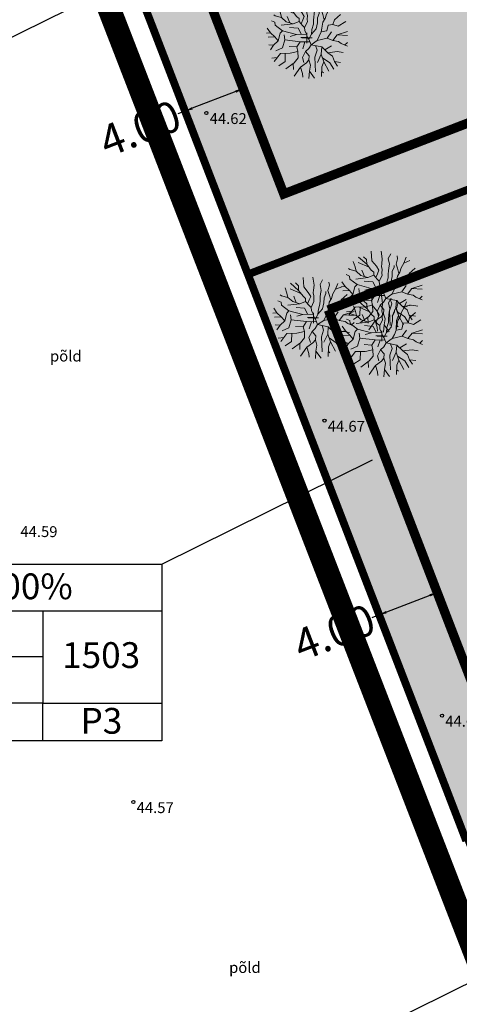
# Model space of a CAD drawing. Units: metres. Extents: x 545942 to 546450, y 6581924 to 6582458.
# Drawn here: x 546207 to 546236, y 6582112 to 6582176 of the extents above; entities that cross this region are included whole.
import ezdxf
from ezdxf.enums import TextEntityAlignment as Align

# ---------------------------------------------------------------- set-up
doc = ezdxf.new("R2010")
doc.units = ezdxf.units.M
doc.header["$MEASUREMENT"] = 0
for name, pattern in [('CENTER', [50.8, 31.75, -6.35, 6.35, -6.35]), ('CENTER2', [1.125, 0.75, -0.125, 0.125, -0.125]), ('HIDDEN2', [0.1875, 0.125, -0.0625]), ('KATASTRIPIIR', [7, 4, -1, 1, -1])]:
    doc.linetypes.add(name, pattern=pattern)
for name, color, linetype, lineweight in [('!DP_hekk', 92, 'Continuous', 0), ('!DP_hoonestusala', 54, 'CENTER2', 30), ('!DP_puud', 116, 'Continuous', 15)]:
    doc.layers.add(name, color=color, linetype=linetype, lineweight=lineweight)
for name, color, linetype in [('!DP_krunt', 10, 'Continuous'), ('!DP_moot', 7, 'Continuous'), ('!DP_piire', 174, 'GE_T11S1_EP$0$FENCELINE2'), ('!DP_Plan_ala', 214, 'CENTER'), ('!DP_tempel', 7, 'Continuous'), ('!DP_vesi', 160, 'PRVESI'), ('HALJASTUS', 3, 'Continuous'), ('korgus-EH2000', 30, 'Continuous'), ('PIIR', 32, 'Continuous')]:
    doc.layers.add(name, color=color, linetype=linetype)
doc.layers.add('!DP_muru', color=7, linetype='Continuous', true_color=0xbedfbe)
doc.styles.add('italic', font='italic.shx')
doc.styles.add('KATI', font='times.ttf', dxfattribs={"height": 2})
doc.styles.add('romanc', font='romanc.shx')
doc.linetypes.add('GE_T11S1_EP$0$FENCELINE2', pattern='A,0.25,-0.1,[132,ltypeshp.shx,S=0.1,R=0,X=-0.1,Y=0],-0.1,1', length=1.45)
doc.linetypes.add('PRVESI', pattern='A,4.985717,-0.269099,["V",romanc,S=0.8,R=0,X=0,Y=-0.371264],-0.789797,["1",romanc,S=0.5,R=0,X=0,Y=-0.302937],-0.441104', length=6.485717)
doc.dimstyles.get("Standard").update_dxf_attribs({"dimtxt": 1, "dimasz": 0.5, "dimexe": 0.18, "dimexo": 0.0625, "dimgap": 0.09, "dimtad": 0, "dimzin": 0, "dimdsep": 46, "dimtxsty": 'KATI', "dimcen": 0.09, "dimadec": 0, "dimazin": 0, "dimtfac": 1, "dimtofl": 0, "dimtmove": 0, "dimatfit": 3, "dimfxl": 1, "dimtolj": 1, "dimtzin": 0, "dimarcsym": 0})

# ---------------------------------------------------------------- blocks, each defined once
blk = doc.blocks.new('Tree Deciduous 01 10', base_point=(556911.309, 6583570.113))
at = {"color": 124, "linetype": 'Continuous', "lineweight": 18}
for p, q in [((556910.376, 6583573.747), (556910.43, 6583572.903)), ((556911.26, 6583573.773), (556911.37, 6583573.075)), ((556909.969, 6583572.577), (556909.233, 6583573.233)), ((556909.685, 6583573.261), (556909.95, 6583573.018)), ((556909.95, 6583573.018), (556909.969, 6583572.577)), ((556910.43, 6583572.903), (556910.833, 6583572.404)), ((556911.37, 6583573.075), (556911.312, 6583572.615)), ((556912.132, 6583573.536), (556911.907, 6583573.114)), ((556911.907, 6583573.114), (556912.003, 6583572.577)), ((556912.752, 6583573.056), (556912.617, 6583572.577)), ((556912.7, 6583573.332), (556912.752, 6583573.056)), ((556913.308, 6583572.692), (556913.509, 6583573.207)), ((556913.308, 6583572.692), (556913.852, 6583572.923)), ((556908.438, 6583572.116), (556908.315, 6583572.198)), ((556909.013, 6583571.962), (556908.438, 6583572.116)), ((556908.918, 6583572.346), (556908.754, 6583572.837)), ((556909.013, 6583571.962), (556908.918, 6583572.346)), ((556909.436, 6583571.579), (556909.013, 6583571.962)), ((556910.171, 6583572.318), (556909.205, 6583572.749)), ((556909.752, 6583571.483), (556909.532, 6583572.058)), ((556909.969, 6583572.577), (556910.372, 6583572.058)), ((556910.372, 6583572.058), (556910.602, 6583571.867)), ((556910.833, 6583572.404), (556911.063, 6583572.039)), ((556911.063, 6583572.039), (556910.929, 6583571.732)), ((556911.312, 6583572.615), (556911.293, 6583572.385)), ((556911.293, 6583572.385), (556911.351, 6583572.116)), ((556911.351, 6583572.116), (556911.332, 6583571.79)), ((556911.926, 6583572.001), (556911.907, 6583571.675)), ((556911.946, 6583572.27), (556911.926, 6583572.001)), ((556912.003, 6583572.577), (556911.946, 6583572.27)), ((556912.272, 6583571.924), (556912.425, 6583572.308)), ((556912.425, 6583572.308), (556912.425, 6583572.481)), ((556912.617, 6583572.577), (556912.732, 6583572.231)), ((556912.732, 6583572.231), (556912.87, 6583571.745)), ((556912.944, 6583571.867), (556913.059, 6583572.27)), ((556913.059, 6583572.27), (556913.308, 6583572.692)), ((556913.792, 6583571.751), (556914.336, 6583572.237)), ((556908.399, 6583571.521), (556908.111, 6583571.653)), ((556908.438, 6583571.252), (556908.399, 6583571.521)), ((556909.1, 6583570.754), (556908.438, 6583571.252)), ((556910.069, 6583571.387), (556908.994, 6583571.252)), ((556910.069, 6583571.387), (556909.436, 6583571.579)), ((556910.602, 6583571.598), (556910.069, 6583571.387)), ((556910.602, 6583571.867), (556910.602, 6583571.598)), ((556910.602, 6583571.598), (556910.909, 6583571.233)), ((556910.929, 6583571.732), (556910.786, 6583571.38)), ((556910.909, 6583571.233), (556911.101, 6583571.061)), ((556911.351, 6583571.579), (556911.101, 6583571.061)), ((556911.332, 6583571.79), (556911.351, 6583571.579)), ((556911.888, 6583571.348), (556911.754, 6583570.888)), ((556911.907, 6583571.675), (556911.888, 6583571.348)), ((556912.138, 6583570.926), (556912.253, 6583571.483)), ((556912.253, 6583571.483), (556912.272, 6583571.924)), ((556912.656, 6583571.003), (556912.732, 6583571.521)), ((556912.732, 6583571.521), (556912.944, 6583571.867)), ((556913.101, 6583570.754), (556913.216, 6583571.272)), ((556913.216, 6583571.272), (556913.657, 6583571.31)), ((556913.657, 6583571.31), (556913.792, 6583571.751)), ((556913.657, 6583571.31), (556914.137, 6583571.176)), ((556914.137, 6583571.176), (556914.824, 6583571.582)), ((556908.016, 6583570.581), (556907.648, 6583570.547)), ((556908.016, 6583570.581), (556907.724, 6583571.004)), ((556908.399, 6583570.216), (556907.801, 6583570.176)), ((556908.399, 6583570.216), (556908.016, 6583570.581)), ((556908.726, 6583569.852), (556908.399, 6583570.216)), ((556908.898, 6583570.542), (556908.726, 6583569.852)), ((556908.898, 6583570.542), (556909.1, 6583570.754)), ((556910.357, 6583570.408), (556909.1, 6583570.754)), ((556909.301, 6583569.928), (556909.244, 6583570.389)), ((556910.51, 6583570.984), (556909.743, 6583571.061)), ((556910.357, 6583570.408), (556909.8, 6583570.255)), ((556911.274, 6583570.447), (556910.357, 6583570.408)), ((556910.815, 6583570.427), (556910.51, 6583570.984)), ((556911.101, 6583571.061), (556911.121, 6583570.773)), ((556911.121, 6583570.773), (556911.274, 6583570.447)), ((556911.274, 6583570.447), (556911.366, 6583570.164)), ((556911.309, 6583570.113), (556911.309, 6583570.58)), ((556911.715, 6583570.447), (556911.485, 6583570.005)), ((556911.715, 6583570.447), (556912.138, 6583570.926)), ((556911.754, 6583570.888), (556911.715, 6583570.447)), ((556912.234, 6583569.89), (556912.425, 6583570.274)), ((556912.425, 6583570.274), (556912.598, 6583570.658)), ((556912.598, 6583570.658), (556912.656, 6583571.003)), ((556912.598, 6583570.658), (556913.101, 6583570.754)), ((556913.139, 6583570.101), (556913.523, 6583570.658)), ((556913.638, 6583569.89), (556914.022, 6583570.389)), ((556914.022, 6583570.389), (556914.966, 6583570.691)), ((556914.022, 6583570.389), (556914.967, 6583570.322)), ((556908.303, 6583569.449), (556907.865, 6583569.485)), ((556908.303, 6583569.449), (556908.015, 6583569.045)), ((556908.726, 6583569.852), (556908.303, 6583569.449)), ((556909.301, 6583569.928), (556909.09, 6583569.218)), ((556910.683, 6583569.775), (556909.301, 6583569.928)), ((556910.395, 6583569.314), (556909.704, 6583569.353)), ((556910.683, 6583569.775), (556910.395, 6583569.314)), ((556910.395, 6583569.314), (556910.491, 6583568.892)), ((556911.581, 6583569.756), (556910.683, 6583569.775)), ((556911.366, 6583570.164), (556910.76, 6583570.139)), ((556911.309, 6583570.113), (556910.842, 6583570.113)), ((556911.132, 6583569.765), (556910.932, 6583569.142)), ((556911.309, 6583570.113), (556911.776, 6583570.113)), ((556911.309, 6583570.113), (556911.309, 6583569.647)), ((556911.366, 6583570.164), (556911.485, 6583570.005)), ((556911.677, 6583569.506), (556911.47, 6583569.161)), ((556911.677, 6583569.506), (556911.485, 6583570.005)), ((556911.677, 6583569.506), (556912.234, 6583569.89)), ((556911.677, 6583569.506), (556912.64, 6583569.314)), ((556912.09, 6583569.424), (556912.218, 6583569.007)), ((556912.234, 6583569.89), (556913.139, 6583570.101)), ((556912.64, 6583569.314), (556912.602, 6583568.662)), ((556912.64, 6583569.314), (556913.197, 6583568.777)), ((556912.919, 6583569.046), (556913.523, 6583569.41)), ((556913.139, 6583570.101), (556913.638, 6583569.89)), ((556913.638, 6583569.89), (556914.156, 6583569.794)), ((556914.156, 6583569.794), (556914.406, 6583569.602)), ((556914.406, 6583569.602), (556914.966, 6583569.361)), ((556914.709, 6583569.472), (556914.97, 6583569.712)), ((556908.918, 6583568.719), (556908.362, 6583567.981)), ((556909.09, 6583569.218), (556908.495, 6583568.95)), ((556909.8, 6583568.739), (556908.918, 6583568.719)), ((556909.359, 6583568.729), (556909.34, 6583567.99)), ((556910.491, 6583568.892), (556909.8, 6583568.739)), ((556910.491, 6583568.892), (556910.51, 6583568.316)), ((556911.182, 6583568.892), (556910.894, 6583568.336)), ((556911.47, 6583569.161), (556911.182, 6583568.892)), ((556911.182, 6583568.892), (556911.508, 6583568.508)), ((556911.508, 6583568.508), (556911.489, 6583568.125)), ((556912.218, 6583569.007), (556912.026, 6583568.393)), ((556912.602, 6583568.662), (556912.257, 6583567.913)), ((556912.602, 6583568.662), (556912.832, 6583567.952)), ((556913.197, 6583568.777), (556914.041, 6583568.892)), ((556913.197, 6583568.777), (556913.6, 6583568.47)), ((556913.6, 6583568.47), (556913.792, 6583567.99)), ((556914.041, 6583568.892), (556914.565, 6583568.803)), ((556908.632, 6583568.34), (556908.13, 6583568.294)), ((556909.34, 6583567.99), (556908.768, 6583567.605)), ((556910.146, 6583567.875), (556909.397, 6583567.317)), ((556910.072, 6583567.82), (556910.088, 6583567.28)), ((556910.51, 6583568.316), (556910.146, 6583567.875)), ((556911.259, 6583567.856), (556910.721, 6583567.472)), ((556910.894, 6583568.336), (556911.028, 6583567.894)), ((556911.489, 6583568.125), (556911.259, 6583567.856)), ((556911.489, 6583568.125), (556911.623, 6583567.664)), ((556911.623, 6583567.664), (556911.527, 6583567.107)), ((556912.026, 6583568.393), (556912.084, 6583567.069)), ((556912.832, 6583567.952), (556912.66, 6583567.51)), ((556913.37, 6583567.875), (556912.717, 6583568.307)), ((556912.832, 6583567.952), (556913.291, 6583567.112)), ((556913.726, 6583567.296), (556913.37, 6583567.875)), ((556913.792, 6583567.99), (556914.067, 6583567.581)), ((556913.792, 6583567.99), (556914.347, 6583567.91)), ((556910.721, 6583567.472), (556910.15, 6583566.657)), ((556910.721, 6583567.472), (556910.894, 6583566.896)), ((556910.894, 6583566.896), (556910.923, 6583566.564)), ((556911.527, 6583567.107), (556911.491, 6583566.454)), ((556911.527, 6583567.107), (556911.993, 6583566.48)), ((556912.66, 6583567.51), (556912.626, 6583566.645)), ((556912.65, 6583567.081), (556912.79, 6583566.955))]:
    blk.add_line(p, q, dxfattribs=at)
blk = doc.blocks.new('*D48')
at = {"layer": '!DP_moot', "color": 0, "lineweight": -2, "ltscale": 0.5, "transparency": 16777216}
for p, q in [((546233.812, 6582138.764), (546231.014, 6582137.686)), ((546234.282, 6582138.934), (546234.343, 6582138.776)), ((546230.548, 6582137.506), (546230.081, 6582137.326)), ((546230.552, 6582137.496), (546230.613, 6582137.338))]:
    blk.add_line(p, q, dxfattribs=at)
at = {"layer": '!DP_moot', "color": 0, "ltscale": 0.5, "transparency": 16777216}
for points in [[(546233.782, 6582138.842), (546233.842, 6582138.686), (546234.279, 6582138.944)], [(546230.984, 6582137.763), (546231.044, 6582137.608), (546230.548, 6582137.506)]]:
    blk.add_solid(points, dxfattribs=at)
at = {"layer": 'Defpoints', "color": 0, "ltscale": 0.5, "transparency": 16777216}
for p in [(546234.26, 6582138.993), (546230.529, 6582137.555), (546230.548, 6582137.506)]:
    blk.add_point(p, dxfattribs=at)
at = {"layer": '!DP_moot', "color": 0, "ltscale": 0.5, "transparency": 16777216, "insert": (546227.657, 6582136.391), "char_height": 2, "attachment_point": 5, "rotation": 21.0794, "style": 'KATI'}
blk.add_mtext('\\A1;4.00', dxfattribs=at)
blk = doc.blocks.new('*D49')
at = {"layer": '!DP_moot', "color": 0, "lineweight": -2, "ltscale": 0.5, "transparency": 16777216}
for p, q in [((546221.684, 6582171.623), (546221.852, 6582171.187)), ((546221.321, 6582171.175), (546218.522, 6582170.096)), ((546217.952, 6582170.184), (546218.12, 6582169.748)), ((546218.055, 6582169.916), (546217.588, 6582169.736))]:
    blk.add_line(p, q, dxfattribs=at)
at = {"layer": '!DP_moot', "color": 0, "ltscale": 0.5, "transparency": 16777216}
for points in [[(546221.291, 6582171.253), (546221.351, 6582171.097), (546221.787, 6582171.355)], [(546218.492, 6582170.174), (546218.552, 6582170.018), (546218.055, 6582169.916)]]:
    blk.add_solid(points, dxfattribs=at)
at = {"layer": 'Defpoints', "color": 0, "ltscale": 0.5, "transparency": 16777216}
for p in [(546221.662, 6582171.681), (546217.929, 6582170.242), (546218.055, 6582169.916)]:
    blk.add_point(p, dxfattribs=at)
at = {"layer": '!DP_moot', "color": 0, "ltscale": 0.5, "transparency": 16777216, "insert": (546215.164, 6582168.802), "char_height": 2, "attachment_point": 5, "rotation": 21.07994, "style": 'KATI'}
blk.add_mtext('\\A1;4.00', dxfattribs=at)

msp = doc.modelspace()

# ---------------------------------------------------------------- hatches: boundary and pattern name
at = {"layer": '!DP_hekk', "linetype": 'Continuous'}
for points in [[(546237.994, 6582167.959, 0.520567), (546237.676, 6582167.892, 0.520567), (546237.336, 6582167.817, 0.520567), (546237.038, 6582167.831, 0.520567), (546236.704, 6582167.807, 0.520567), (546236.478, 6582167.822, 0.520567), (546235.685, 6582167.851, 0.520567), (546235.489, 6582167.853, 0.520567), (546235.193, 6582167.794, 0.520567), (546234.982, 6582167.767, 0.520567), (546234.853, 6582167.719, 0.520567), (546234.725, 6582167.6, 0.520567), (546234.564, 6582167.37, 0.520567), (546234.48, 6582167.266, 0.520567), (546234.417, 6582167.17, 0.520567), (546234.168, 6582166.981, 0.520567), (546234.038, 6582166.934, 0.520567), (546233.895, 6582166.858, 0.520567), (546233.73, 6582166.773, 0.520567), (546233.514, 6582166.695, 0.520567), (546233.283, 6582166.659, 0.520567), (546233.088, 6582166.588, 0.520567), (546232.966, 6582166.52, 0.520567), (546232.847, 6582166.378, 0.520567), (546232.737, 6582166.143, 0.520567), (546232.698, 6582165.982, 0.520567), (546232.617, 6582165.733, 0.520567), (546232.658, 6582165.552, 0.520567), (546232.756, 6582165.417, 0.520567), (546232.986, 6582165.256, 0.520567), (546233.675, 6582165.043, 0.520567), (546234.025, 6582165.024, 0.520567), (546234.262, 6582165.11, 0.520567), (546234.896, 6582165.316, 0.520567), (546235.175, 6582165.491, 0.520567), (546235.446, 6582165.687, 0.520567), (546235.78, 6582165.98, 0.520567), (546236.037, 6582166.147, 0.520567), (546236.202, 6582166.231, 0.520567), (546236.655, 6582166.396, 0.520567), (546236.865, 6582166.424, 0.520567), (546237.213, 6582166.477, 0.520567), (546237.699, 6582166.483, 0.520567), (546237.947, 6582166.475, 0.520567), (546238.326, 6582166.442, 0.520567), (546238.842, 6582166.435, 0.520567), (546239.407, 6582166.494, 0.520567), (546239.66, 6582166.537, 0.520567), (546239.833, 6582166.6, 0.520567), (546240.157, 6582166.718, 0.636561), (546240.255, 6582166.804, 0.688181), (546240.285, 6582166.99, 0.93334), (546240.346, 6582167.007, 0.520567), (546240.408, 6582167.103, 0.520567), (546240.465, 6582167.148, 0.520567), (546240.501, 6582167.185, 0.520567), (546240.514, 6582167.215, 0.520567), (546240.528, 6582167.244, 0.395411), (546240.567, 6582167.405, -1.078842), (546240.541, 6582167.414, 0.607107), (546240.695, 6582167.525, 0.520567), (546240.785, 6582167.68, 0.520567), (546240.828, 6582167.964, 0.520567), (546240.825, 6582168.109, 0.520567), (546240.813, 6582168.545, 0.520567), (546240.781, 6582168.631, 0.520567), (546240.742, 6582168.739, 0.520567), (546240.671, 6582168.933, 0.520567), (546240.597, 6582169.004, 0.520567), (546240.508, 6582169.045, 0.520567), (546240.428, 6582169.064, 0.520567), (546240.289, 6582169.111, 0.520567), (546240.173, 6582169.094, 0.520567), (546239.666, 6582169.007, 0.520567), (546239.443, 6582168.95, 0.520567), (546239.205, 6582168.864, 0.520567), (546238.964, 6582168.654, 0.520567), (546238.836, 6582168.534, 0.520567), (546238.716, 6582168.393, 0.520567), (546238.51, 6582168.22, 0.520567)], [(546229.092, 6582164.685, 0.520567), (546228.774, 6582164.618, 0.520567), (546228.434, 6582164.543, 0.520567), (546228.136, 6582164.557, 0.520567), (546227.802, 6582164.533, 0.520567), (546227.576, 6582164.549, 0.520567), (546226.783, 6582164.578, 0.520567), (546226.587, 6582164.58, 0.520567), (546226.291, 6582164.521, 0.520567), (546226.081, 6582164.493, 0.520567), (546225.951, 6582164.446, 0.520567), (546225.823, 6582164.326, 0.520567), (546225.662, 6582164.096, 0.520567), (546225.578, 6582163.992, 0.520567), (546225.515, 6582163.896, 0.520567), (546225.266, 6582163.708, 0.520567), (546225.136, 6582163.661, 0.520567), (546224.993, 6582163.584, 0.520567), (546224.828, 6582163.5, 0.520567), (546224.612, 6582163.421, 0.520567), (546224.381, 6582163.386, 0.520567), (546224.186, 6582163.315, 0.520567), (546224.065, 6582163.246, 0.520567), (546223.945, 6582163.105, 0.520567), (546223.835, 6582162.869, 0.520567), (546223.796, 6582162.708, 0.520567), (546223.715, 6582162.459, 0.520567), (546223.756, 6582162.279, 0.520567), (546223.855, 6582162.144, 0.520567), (546224.084, 6582161.983, 0.520567), (546224.773, 6582161.769, 0.520567), (546225.123, 6582161.75, 0.520567), (546225.36, 6582161.836, 0.520567), (546225.994, 6582162.043, 0.520567), (546226.273, 6582162.217, 0.520567), (546226.544, 6582162.414, 0.520567), (546226.878, 6582162.706, 0.520567), (546227.135, 6582162.873, 0.520567), (546227.3, 6582162.958, 0.520567), (546227.753, 6582163.123, 0.520567), (546227.963, 6582163.15, 0.520567), (546228.311, 6582163.203, 0.520567), (546228.797, 6582163.21, 0.520567), (546229.045, 6582163.202, 0.520567), (546229.424, 6582163.169, 0.520567), (546229.94, 6582163.161, 0.520567), (546230.505, 6582163.22, 0.520567), (546230.759, 6582163.264, 0.520567), (546230.931, 6582163.327, 0.520567), (546231.255, 6582163.444, 0.636561), (546231.353, 6582163.53, 0.688181), (546231.383, 6582163.716, 0.93334), (546231.444, 6582163.733, 0.520567), (546231.506, 6582163.829, 0.520567), (546231.563, 6582163.874, 0.520567), (546231.599, 6582163.912, 0.520567), (546231.612, 6582163.941, 0.520567), (546231.626, 6582163.97, 0.395411), (546231.665, 6582164.131, -1.078842), (546231.639, 6582164.141, 0.607107), (546231.793, 6582164.251, 0.520567), (546231.883, 6582164.406, 0.520567), (546231.927, 6582164.691, 0.520567), (546231.923, 6582164.836, 0.520567), (546231.911, 6582165.271, 0.520567), (546231.879, 6582165.358, 0.520567), (546231.84, 6582165.465, 0.520567), (546231.77, 6582165.66, 0.520567), (546231.695, 6582165.73, 0.520567), (546231.607, 6582165.771, 0.520567), (546231.526, 6582165.791, 0.520567), (546231.387, 6582165.838, 0.520567), (546231.271, 6582165.82, 0.520567), (546230.764, 6582165.734, 0.520567), (546230.541, 6582165.677, 0.520567), (546230.303, 6582165.59, 0.520567), (546230.062, 6582165.38, 0.520567), (546229.934, 6582165.26, 0.520567), (546229.814, 6582165.119, 0.520567), (546229.608, 6582164.946, 0.520567)]]:
    msp.add_hatch(color=256, dxfattribs=at).paths.add_polyline_path(points)
at = {"layer": '!DP_muru'}
h = msp.add_hatch(color=256, dxfattribs=at)
h.dxf.hatch_style = 1
h.paths.add_polyline_path([(546208.401, 6582194.964), (546245.228, 6582209.157), (546258.919, 6582173.6), (546222.104, 6582159.412)])
h = msp.add_hatch(color=256, dxfattribs=at)
h.dxf.hatch_style = 1
h.paths.add_polyline_path([(546222.104, 6582159.412), (546258.919, 6582173.6), (546265.641, 6582156.141), (546260.977, 6582154.34), (546262.951, 6582149.207), (546267.617, 6582151.008), (546272.861, 6582137.391), (546236.059, 6582123.207)])

# ---------------------------------------------------------------- linework, layer by layer
at = {"layer": '!DP_hoonestusala', "ltscale": 5, "const_width": 0.6, "flags": 128}
msp.add_lwpolyline([(546213.572, 6582192.669), (546241.072, 6582203.259), (546251.889, 6582175.169), (546224.412, 6582164.588)], close=True, dxfattribs=at)
msp.add_lwpolyline([(546227.261, 6582157.125), (546254.744, 6582167.715), (546257.704, 6582160.067), (546256.948, 6582159.286), (546256.165, 6582158.258), (546255.675, 6582157.436), (546255.17, 6582156.334), (546254.641, 6582154.417), (546254.502, 6582152.403), (546254.602, 6582151.284), (546255.029, 6582149.509), (546255.756, 6582147.871), (546256.702, 6582146.464), (546257.376, 6582145.707), (546258.442, 6582144.77), (546259.747, 6582143.928), (546259.747, 6582143.928), (546260.853, 6582143.416), (546261.632, 6582143.147), (546262.292, 6582142.974), (546263.141, 6582142.82), (546264.371, 6582142.729), (546265.792, 6582139.09), (546238.351, 6582128.378), (546227.282, 6582157.12)], dxfattribs=at)
at = {"layer": '!DP_krunt', "color": 1, "lineweight": 50, "const_width": 0.5}
for points in [[(546208.401, 6582194.964), (546245.228, 6582209.157), (546258.919, 6582173.6), (546222.104, 6582159.412), (546208.401, 6582194.964)], [(546222.104, 6582159.412), (546258.919, 6582173.6), (546265.641, 6582156.141), (546260.977, 6582154.34), (546262.951, 6582149.207), (546267.617, 6582151.008), (546272.861, 6582137.391), (546236.059, 6582123.207), (546222.104, 6582159.412)]]:
    msp.add_lwpolyline(points, dxfattribs=at)
at = {"layer": '!DP_piire', "linetype": 'GE_T11S1_EP$0$FENCELINE2', "lineweight": -3, "ltscale": 2, "const_width": 0.1}
for points in [[(546208.402, 6582194.962), (546245.227, 6582209.157), (546258.929, 6582173.604), (546222.104, 6582159.412), (546208.401, 6582194.962)], [(546258.929, 6582173.604), (546265.641, 6582156.142), (546260.974, 6582154.347), (546262.951, 6582149.207), (546267.617, 6582151.008), (546272.861, 6582137.391), (546236.06, 6582123.206), (546222.106, 6582159.412), (546258.919, 6582173.6)]]:
    msp.add_lwpolyline(points, dxfattribs=at)
at = {"layer": '!DP_Plan_ala', "ltscale": 0.5, "const_width": 1.5, "flags": 128}
msp.add_lwpolyline([(546171.165, 6582284.931), (546213.284, 6582304.482), (546292.504, 6582098.797), (546251.073, 6582078.688)], close=True, dxfattribs=at)
at = {"layer": '!DP_tempel'}
for p, q in [((546202.826, 6582172.663), (546217.815, 6582180.072)), ((546216.554, 6582140.778), (546230.115, 6582147.482)), ((546192.934, 6582137.766), (546216.554, 6582137.766)), ((546208.914, 6582137.766), (546208.914, 6582131.838)), ((546208.914, 6582134.802), (546200.346, 6582134.802)), ((546208.914, 6582131.838), (546192.934, 6582131.838)), ((546227.438, 6582109.448), (546241.791, 6582116.544))]:
    msp.add_line(p, q, dxfattribs=at)
at = {"layer": '!DP_tempel', "flags": 128}
msp.add_lwpolyline([(546192.934, 6582140.778), (546216.554, 6582140.778), (546216.554, 6582129.409), (546212.728, 6582129.409), (546212.728, 6582129.409), (546192.934, 6582129.409), (546192.934, 6582140.778)], dxfattribs=at)
at = {"layer": '!DP_tempel', "linetype": 'Continuous'}
msp.add_lwpolyline([(546208.914, 6582131.838), (546216.554, 6582131.838), (546216.554, 6582129.409), (546208.914, 6582129.409), (546208.914, 6582131.838)], dxfattribs=at)
at = {"layer": '!DP_vesi', "color": 1, "linetype": 'HIDDEN2', "ltscale": 15}
msp.add_circle((546273.121, 6582159.97), 100, dxfattribs=at)
at = {"layer": 'korgus-EH2000', "linetype": 'Continuous'}
for centre in [(546219.431, 6582169.802), (546227.032, 6582150.006), (546234.59, 6582131.026), (546214.733, 6582125.47)]:
    msp.add_circle(centre, 0.1, dxfattribs=at)
at = {"layer": 'PIIR', "color": 240, "linetype": 'KATASTRIPIIR', "lineweight": 0, "ltscale": 0.5, "flags": 128}
msp.add_lwpolyline([(546252.16, 6582081.43), (546175.98, 6582279.08), (546213.64, 6582298.15), (546290.01, 6582099.81)], close=True, dxfattribs=at)
at = {"layer": 'PIIR', "lineweight": 0, "ltscale": 0.5, "const_width": 0.2, "flags": 128}
msp.add_lwpolyline([(546116.65, 6582015.34), (546009.64, 6582194.68), (546149.2, 6582265.55), (546175.98, 6582279.08), (546252.16, 6582081.43), (546185.57, 6582048.94), (546178.39, 6582045.51), (546137.07, 6582025.31)], close=True, dxfattribs=at)

# ---------------------------------------------------------------- block references
at = {"layer": '!DP_puud', "linetype": 'Continuous', "lineweight": 18, "xscale": 0.7136721947308399, "yscale": 0.7136721947308399, "zscale": 0.7136721947308399}
for p in [(546225.901, 6582174.625), (546230.706, 6582158.303), (546226.32, 6582156.613), (546230.728, 6582155.439)]:
    msp.add_blockref('Tree Deciduous 01 10', p, dxfattribs=at)

# ---------------------------------------------------------------- texts
at = {"layer": '!DP_tempel', "style": 'KATI'}
for s, p in [('EE 100%%%', (546201.807, 6582138.515)), ('1503', (546210.147, 6582134.091)), ('P3', (546211.332, 6582129.862))]:
    msp.add_text(s, height=1.6589, dxfattribs=at).set_placement(p)
at = {"layer": 'HALJASTUS', "linetype": 'Continuous', "style": 'romanc'}
for p in [(546210.387, 6582153.589), (546221.91, 6582114.253)]:
    msp.add_text('põld', height=0.7, dxfattribs=at).set_placement(p, align=Align.BOTTOM_CENTER)
at = {"layer": 'korgus-EH2000', "linetype": 'Continuous', "style": 'italic'}
for s, p in [(' 44.62', (546219.431, 6582169.802)), (' 44.67', (546227.032, 6582150.006)), (' 44.59', (546207.255, 6582143.229)), (' 44.65', (546234.59, 6582131.026)), (' 44.57', (546214.733, 6582125.47))]:
    msp.add_text(s, height=0.7, rotation=359.53479, dxfattribs=at).set_placement(p, align=Align.TOP_LEFT)

# ---------------------------------------------------------------- dimensions: what is measured, and where the dimension line sits
at = {"layer": '!DP_moot', "ltscale": 0.5}
for p1, p2, distance, picture, middle in [((546221.662, 6582171.681), (546217.929, 6582170.242), 0.349, '*D49', (546215.164, 6582168.802)), ((546234.26, 6582138.993), (546230.529, 6582137.555), 0.052, '*D48', (546227.657, 6582136.391))]:
    dim = msp.add_aligned_dim(p1=p1, p2=p2, distance=distance, dimstyle='Standard', dxfattribs=at)
    dim.commit()
    dim.dimension.update_dxf_attribs({"geometry": picture, "text_midpoint": middle})

doc.saveas('drawing.dxf')
